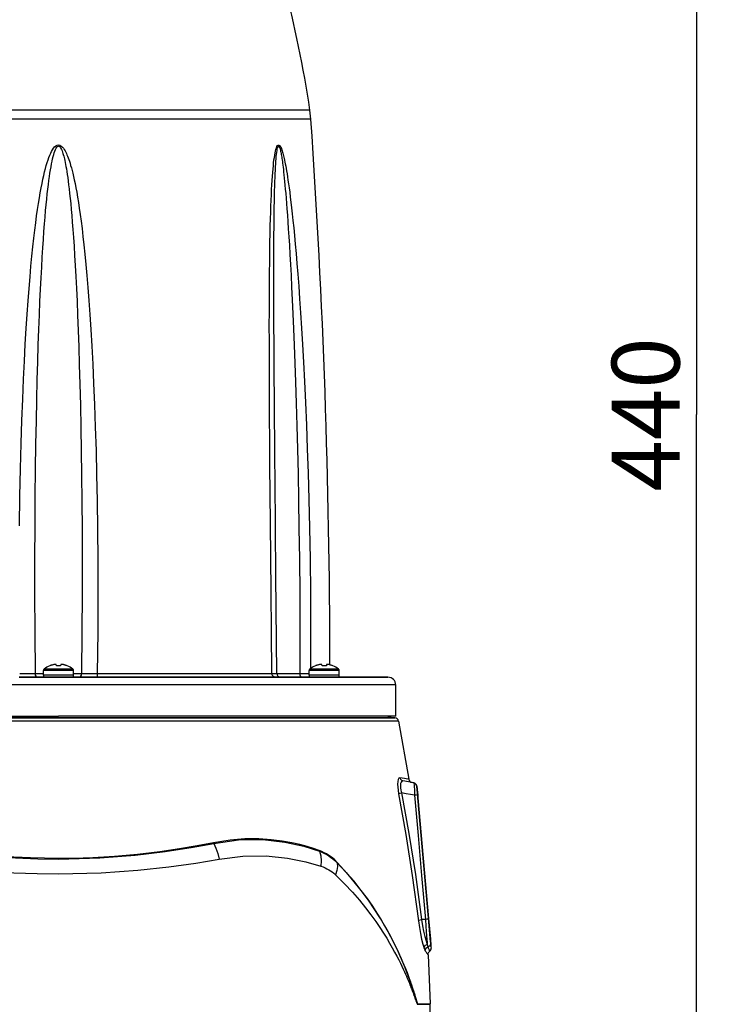
# Model space of a CAD drawing. Extents: x 0 to 297, y 0 to 210.
# Drawn here: x 74 to 111, y 117 to 167 of the extents above; entities that cross this region are included whole.
import ezdxf
from ezdxf.enums import TextEntityAlignment as Align

# ---------------------------------------------------------------- set-up
doc = ezdxf.new("R2010")
doc.units = 0
doc.header["$LTSCALE"] = 16.335
doc.layers.get('0').update_dxf_attribs({"linetype": 'CONTINUOUS'})
doc.layers.add('DIMENSION', color=7, linetype='CONTINUOUS')
doc.styles.add('TEXTSTYLE_2', font='arial.ttf')
doc.dimstyles.get("Standard").update_dxf_attribs({"dimtxt": 2.5, "dimasz": 2.5, "dimexe": 1.25, "dimexo": 0.625, "dimtad": 1, "dimcen": 2.5, "dimazin": 3, "dimtfac": 1, "dimtmove": 0, "dimatfit": 3})

# ---------------------------------------------------------------- blocks, each defined once
blk = doc.blocks.new('_FILLED')
at = {"color": 0, "linetype": 'BYBLOCK'}
blk.add_solid([(0, 0), (-1, 0.1875), (-1, -0.1875)], dxfattribs=at)
blk = doc.blocks.new('*D1')
at = {"layer": 'DIMENSION', "color": 2, "linetype": 'CONTINUOUS'}
for p, q in [((75.829, 190.938), (110.729, 190.938)), ((108.729, 190.938), (108.729, 146.988)), ((108.729, 103.038), (108.729, 146.988)), ((90.805, 103.038), (110.729, 103.038))]:
    blk.add_line(p, q, dxfattribs=at)
at = {"layer": 'DIMENSION', "color": 2, "linetype": 'CONTINUOUS', "xscale": 4, "yscale": 4, "zscale": 4}
for p, rotation in [((108.729, 190.938), 90), ((108.729, 103.038), 270)]:
    blk.add_blockref('_FILLED', p, dxfattribs=dict(at, rotation=rotation))
at = {"layer": 'DIMENSION', "color": 5, "linetype": 'CONTINUOUS', "style": 'TEXTSTYLE_2'}
blk.add_text('440', height=3.5, rotation=90, dxfattribs=at).set_placement((107.854, 146.988), align=Align.CENTER)

msp = doc.modelspace()

# ---------------------------------------------------------------- linework, layer by layer
at = {"color": 7, "linetype": 'CONTINUOUS'}
for p, q in [((88.845, 162.205), (88.793, 162.68)), ((86.987, 144.706), (86.987, 144.717)), ((75.379, 134.025), (75.378, 134.03)), ((75.719, 134.025), (75.715, 134.096)), ((75.943, 134.096), (75.939, 134.025)), ((76.28, 134.03), (76.279, 134.025)), ((89.079, 134.025), (89.079, 134.03)), ((89.419, 134.025), (89.415, 134.096)), ((89.643, 134.096), (89.64, 134.025)), ((89.98, 134.03), (89.98, 134.025)), ((75.049, 133.538), (75.049, 133.783)), ((76.609, 133.538), (76.609, 133.783)), ((87.085, 133.636), (87.085, 133.636)), ((88.749, 133.538), (88.749, 133.783)), ((90.309, 133.538), (90.309, 133.783)), ((73.799, 133.438), (74.741, 133.438)), ((74.741, 133.438), (73.805, 133.438)), ((74.853, 133.438), (74.741, 133.438)), ((74.741, 133.438), (75.149, 133.438)), ((75.149, 133.438), (74.853, 133.438)), ((75.329, 133.438), (75.149, 133.438)), ((75.149, 133.438), (75.329, 133.438)), ((75.829, 133.438), (75.329, 133.438)), ((75.329, 133.438), (75.829, 133.438)), ((76.329, 133.438), (75.829, 133.438)), ((75.829, 133.438), (76.329, 133.438)), ((76.509, 133.438), (76.329, 133.438)), ((76.329, 133.438), (76.509, 133.438)), ((76.806, 133.438), (76.509, 133.438)), ((76.509, 133.438), (76.917, 133.438)), ((76.917, 133.438), (76.806, 133.438)), ((77.854, 133.438), (76.917, 133.438)), ((76.917, 133.438), (77.859, 133.438)), ((77.859, 133.438), (77.854, 133.438)), ((86.985, 133.438), (77.859, 133.438)), ((86.955, 133.438), (86.985, 133.438)), ((87.285, 133.438), (86.985, 133.438)), ((86.985, 133.438), (87.285, 133.438)), ((88.373, 133.438), (87.285, 133.438)), ((87.285, 133.438), (88.373, 133.438)), ((88.849, 133.438), (88.373, 133.438)), ((89.015, 133.438), (88.849, 133.438)), ((88.849, 133.438), (89.015, 133.438)), ((89.03, 133.438), (89.015, 133.438)), ((89.015, 133.438), (89.03, 133.438)), ((89.508, 133.438), (89.03, 133.438)), ((89.03, 133.438), (89.529, 133.438)), ((89.529, 133.438), (89.508, 133.438)), ((90.029, 133.438), (89.529, 133.438)), ((89.529, 133.438), (90.029, 133.438)), ((90.209, 133.438), (90.029, 133.438)), ((92.777, 133.438), (90.209, 133.438)), ((92.819, 133.438), (92.777, 133.438)), ((93.219, 131.438), (93.219, 133.038)), ((71.367, 131.438), (75.829, 131.438)), ((71.69, 131.338), (75.409, 131.338)), ((75.409, 131.338), (76.171, 131.338)), ((76.171, 131.338), (75.409, 131.338)), ((91.948, 131.438), (75.829, 131.438)), ((76.171, 131.338), (76.247, 131.338)), ((76.247, 131.338), (76.171, 131.338)), ((76.247, 131.338), (89.109, 131.338)), ((89.109, 131.338), (89.871, 131.338)), ((89.871, 131.338), (89.944, 131.338)), ((89.948, 131.338), (89.871, 131.338)), ((89.944, 131.338), (92.196, 131.338)), ((91.957, 131.438), (91.948, 131.438)), ((92.003, 131.438), (91.957, 131.438)), ((92.008, 131.438), (92.003, 131.438)), ((93.019, 131.438), (92.008, 131.438)), ((92.196, 131.338), (92.087, 131.338)), ((92.196, 131.338), (92.205, 131.338)), ((92.205, 131.338), (92.196, 131.338)), ((92.205, 131.338), (92.257, 131.338)), ((92.257, 131.338), (92.205, 131.338)), ((92.257, 131.338), (92.828, 131.338)), ((92.782, 131.338), (92.257, 131.338)), ((92.828, 131.338), (92.782, 131.338)), ((92.828, 131.438), (92.828, 131.338)), ((92.828, 131.338), (92.891, 131.338)), ((92.891, 131.338), (92.828, 131.338)), ((92.891, 131.438), (92.891, 131.338)), ((92.891, 131.338), (92.898, 131.338)), ((92.898, 131.338), (92.891, 131.338)), ((92.898, 131.338), (92.956, 131.338)), ((92.956, 131.338), (92.898, 131.338)), ((92.956, 131.438), (92.956, 131.338)), ((92.956, 131.338), (93.005, 131.338)), ((93.005, 131.338), (93.165, 131.338)), ((93.219, 131.438), (93.019, 131.438)), ((93.361, 131.177), (93.898, 128.174)), ((94.061, 128.009), (93.589, 128.092)), ((94.149, 127.993), (93.589, 128.092)), ((93.898, 128.174), (93.898, 128.174)), ((94.149, 127.993), (94.061, 128.009)), ((94.331, 127.616), (94.314, 127.814)), ((94.314, 127.814), (94.342, 127.495)), ((94.341, 127.506), (94.331, 127.616)), ((94.342, 127.494), (94.332, 127.603)), ((94.339, 127.522), (94.355, 127.338)), ((94.351, 127.384), (94.341, 127.506)), ((94.342, 127.495), (94.351, 127.384)), ((94.357, 127.319), (94.342, 127.494)), ((94.351, 127.384), (94.366, 127.216)), ((94.366, 127.216), (94.351, 127.384)), ((94.355, 127.338), (94.366, 127.216)), ((94.366, 127.216), (94.357, 127.319)), ((94.909, 121.007), (94.366, 127.216)), ((94.366, 127.216), (94.91, 121.001)), ((94.909, 121.007), (94.999, 119.983)), ((95.015, 119.798), (94.909, 121.007)), ((94.91, 121.001), (95.003, 119.931)), ((95.003, 119.931), (95.015, 119.798)), ((95.008, 119.879), (95.01, 119.856)), ((95.01, 119.856), (95.015, 119.798)), ((95.01, 119.851), (95.01, 119.856)), ((95.02, 119.739), (95.01, 119.851)), ((95.02, 119.739), (95.015, 119.798)), ((95.015, 119.798), (95.02, 119.739)), ((95.022, 119.715), (95.02, 119.739)), ((95.02, 119.739), (95.033, 119.593)), ((95.029, 119.642), (95.022, 119.715)), ((95.034, 119.584), (95.029, 119.642)), ((95.033, 119.593), (95.037, 119.542)), ((95.038, 119.533), (95.034, 119.584)), ((95.036, 119.562), (95.038, 119.533)), ((95.037, 119.542), (95.043, 119.476)), ((94.883, 119.126), (94.883, 119.126)), ((94.883, 119.126), (94.992, 116.591)), ((94.963, 119.298), (94.963, 119.298))]:
    msp.add_line(p, q, dxfattribs=at)
at = {"color": 9, "linetype": 'CONTINUOUS'}
for p, q in [((86.828, 133.638), (86.943, 133.638)), ((86.943, 133.638), (87.026, 133.637)), ((75.409, 133.038), (75.368, 133.038)), ((75.412, 133.038), (75.409, 133.038)), ((75.479, 133.038), (75.412, 133.038)), ((75.829, 133.038), (75.479, 133.038)), ((76.179, 133.038), (75.829, 133.038)), ((76.29, 133.038), (76.179, 133.038)), ((89.113, 133.038), (89.069, 133.038)), ((89.18, 133.038), (89.113, 133.038)), ((89.83, 133.038), (89.18, 133.038)), ((89.879, 133.038), (89.83, 133.038)), ((89.99, 133.038), (89.879, 133.038)), ((92.956, 133.038), (92.901, 133.038)), ((94.745, 120.945), (94.549, 120.938)), ((94.957, 119.58), (94.88, 119.536)), ((95.007, 119.653), (94.957, 119.58)), ((95.02, 119.739), (95.007, 119.653)), ((94.919, 116.577), (94.993, 116.577))]:
    msp.add_line(p, q, dxfattribs=at)
for points in [[(75.829, 162.68), (73.921, 162.68), (72.045, 162.68), (70.237, 162.68), (68.552, 162.68), (67.034, 162.68), (66.6, 162.68)], [(88.793, 162.68), (88.758, 162.68), (88.469, 162.68), (87.899, 162.68), (87.056, 162.68), (85.963, 162.68), (84.641, 162.68), (83.124, 162.68), (81.448, 162.68), (79.646, 162.68), (77.758, 162.68), (75.829, 162.68)], [(75.829, 162.205), (73.913, 162.205), (72.03, 162.205), (70.215, 162.205), (68.523, 162.205), (66.999, 162.205), (66.524, 162.205)], [(88.845, 162.205), (88.809, 162.205), (88.52, 162.205), (87.947, 162.205), (87.1, 162.205), (86.004, 162.205), (84.676, 162.205), (83.153, 162.205), (81.47, 162.205), (79.661, 162.205), (77.766, 162.205), (75.829, 162.205)], [(73.82, 141.242), (73.842, 142.778), (73.871, 144.19), (73.905, 145.487), (73.943, 146.681), (73.983, 147.782), (74.026, 148.801), (74.071, 149.742), (74.118, 150.613), (74.165, 151.418), (74.213, 152.162), (74.262, 152.85), (74.311, 153.488), (74.36, 154.082), (74.409, 154.634), (74.459, 155.148), (74.508, 155.626), (74.556, 156.069), (74.605, 156.482), (74.653, 156.865), (74.701, 157.221), (74.748, 157.553), (74.795, 157.862), (74.841, 158.15), (74.888, 158.418), (74.933, 158.666), (74.979, 158.897), (75.023, 159.112), (75.068, 159.311), (75.113, 159.496), (75.157, 159.668), (75.201, 159.826), (75.245, 159.973), (75.289, 160.108), (75.334, 160.232), (75.379, 160.347), (75.425, 160.452), (75.473, 160.548), (75.522, 160.634), (75.574, 160.71), (75.63, 160.776), (75.69, 160.83), (75.757, 160.866), (75.829, 160.88)], [(74.635, 133.636), (74.618, 135.773), (74.611, 137.742), (74.612, 139.556), (74.618, 141.223), (74.63, 142.755), (74.646, 144.163), (74.664, 145.458), (74.686, 146.649), (74.709, 147.747), (74.734, 148.763), (74.76, 149.703), (74.788, 150.571), (74.816, 151.374), (74.844, 152.116), (74.874, 152.803), (74.903, 153.44), (74.932, 154.031), (74.962, 154.582), (74.992, 155.095), (75.021, 155.571), (75.051, 156.014), (75.08, 156.425), (75.11, 156.808), (75.139, 157.163), (75.167, 157.494), (75.196, 157.802), (75.224, 158.09), (75.252, 158.356), (75.28, 158.605), (75.308, 158.835), (75.335, 159.049), (75.363, 159.248), (75.39, 159.432), (75.417, 159.603), (75.444, 159.761), (75.471, 159.907), (75.498, 160.042), (75.525, 160.166), (75.553, 160.281), (75.581, 160.385), (75.611, 160.481), (75.641, 160.567), (75.673, 160.643), (75.707, 160.709), (75.744, 160.762), (75.785, 160.799), (75.829, 160.812)], [(75.829, 160.88), (75.904, 160.865), (75.972, 160.826), (76.034, 160.771), (76.086, 160.708), (76.129, 160.644), (76.167, 160.58), (76.202, 160.515), (76.235, 160.448), (76.266, 160.377), (76.297, 160.303), (76.328, 160.223), (76.359, 160.137), (76.39, 160.043), (76.423, 159.941), (76.456, 159.83), (76.491, 159.707), (76.526, 159.572), (76.563, 159.423), (76.601, 159.26), (76.641, 159.082), (76.682, 158.886), (76.724, 158.673), (76.766, 158.44), (76.81, 158.189), (76.855, 157.916), (76.9, 157.621), (76.946, 157.3), (76.993, 156.953), (77.041, 156.576), (77.09, 156.167), (77.14, 155.723), (77.19, 155.242), (77.241, 154.72), (77.292, 154.152), (77.343, 153.535), (77.395, 152.867), (77.446, 152.143), (77.497, 151.358), (77.546, 150.506), (77.595, 149.583), (77.641, 148.585), (77.686, 147.493), (77.727, 146.334), (77.763, 145.134), (77.794, 143.874), (77.82, 142.529), (77.84, 141.072), (77.854, 139.48), (77.859, 137.727), (77.852, 135.788), (77.83, 133.638)], [(75.829, 160.812), (75.875, 160.798), (75.917, 160.759), (75.954, 160.703), (75.986, 160.641), (76.013, 160.577), (76.036, 160.513), (76.058, 160.448), (76.078, 160.381), (76.097, 160.311), (76.116, 160.236), (76.135, 160.157), (76.154, 160.071), (76.173, 159.978), (76.193, 159.876), (76.213, 159.765), (76.234, 159.642), (76.256, 159.508), (76.279, 159.36), (76.302, 159.197), (76.326, 159.019), (76.351, 158.824), (76.377, 158.611), (76.403, 158.379), (76.43, 158.128), (76.457, 157.856), (76.484, 157.561), (76.513, 157.242), (76.541, 156.895), (76.57, 156.519), (76.6, 156.111), (76.63, 155.669), (76.66, 155.189), (76.691, 154.668), (76.722, 154.101), (76.753, 153.486), (76.784, 152.82), (76.814, 152.098), (76.844, 151.314), (76.874, 150.464), (76.902, 149.544), (76.93, 148.548), (76.956, 147.459), (76.979, 146.302), (76.999, 145.106), (77.016, 143.849), (77.03, 142.507), (77.041, 141.054), (77.046, 139.465), (77.047, 137.716), (77.04, 135.782), (77.023, 133.636)], [(86.731, 144.704), (86.724, 145.638), (86.716, 146.839), (86.71, 147.943), (86.705, 148.958), (86.702, 149.894), (86.701, 150.758), (86.7, 151.559), (86.702, 152.304), (86.704, 153.003), (86.708, 153.662), (86.713, 154.288), (86.719, 154.865), (86.726, 155.389), (86.734, 155.868), (86.742, 156.304), (86.751, 156.704), (86.761, 157.071), (86.771, 157.412), (86.782, 157.731), (86.794, 158.031), (86.806, 158.313), (86.819, 158.577), (86.833, 158.824), (86.847, 159.054), (86.861, 159.267), (86.877, 159.464), (86.892, 159.645), (86.908, 159.812), (86.924, 159.966), (86.941, 160.107), (86.959, 160.237), (86.978, 160.357), (86.998, 160.467), (87.019, 160.566), (87.041, 160.656), (87.066, 160.734), (87.094, 160.8), (87.126, 160.85), (87.162, 160.877), (87.199, 160.875), (87.233, 160.85), (87.265, 160.806), (87.295, 160.751), (87.32, 160.692), (87.342, 160.634), (87.362, 160.575), (87.38, 160.515), (87.398, 160.454), (87.415, 160.391), (87.432, 160.324), (87.449, 160.253), (87.466, 160.176), (87.484, 160.093), (87.503, 160.002), (87.523, 159.903), (87.543, 159.794), (87.565, 159.674), (87.588, 159.543), (87.612, 159.398), (87.637, 159.239), (87.663, 159.065), (87.691, 158.875), (87.72, 158.667), (87.75, 158.44), (87.781, 158.195), (87.814, 157.928), (87.847, 157.638), (87.883, 157.324), (87.919, 156.981), (87.957, 156.609), (87.997, 156.205), (88.038, 155.767), (88.08, 155.291), (88.124, 154.774), (88.17, 154.212), (88.216, 153.602), (88.264, 152.94), (88.313, 152.222), (88.363, 151.443), (88.413, 150.596), (88.464, 149.677), (88.515, 148.683), (88.565, 147.594), (88.614, 146.429), (88.659, 145.222), (88.7, 143.955), (88.738, 142.601), (88.771, 141.136), (88.8, 139.533), (88.821, 137.766), (88.832, 135.81), (88.83, 133.861)], [(86.987, 144.717), (86.979, 145.608), (86.969, 146.807), (86.96, 147.907), (86.953, 148.92), (86.947, 149.854), (86.942, 150.716), (86.938, 151.515), (86.935, 152.258), (86.933, 152.955), (86.932, 153.613), (86.931, 154.237), (86.932, 154.812), (86.934, 155.336), (86.936, 155.813), (86.939, 156.248), (86.942, 156.647), (86.946, 157.013), (86.951, 157.353), (86.956, 157.671), (86.961, 157.971), (86.967, 158.252), (86.973, 158.516), (86.98, 158.762), (86.988, 158.991), (86.995, 159.204), (87.004, 159.4), (87.012, 159.581), (87.021, 159.747), (87.03, 159.9), (87.04, 160.041), (87.05, 160.171), (87.061, 160.291), (87.072, 160.4), (87.084, 160.5), (87.098, 160.589), (87.112, 160.666), (87.129, 160.732), (87.148, 160.782), (87.171, 160.809), (87.193, 160.807), (87.214, 160.782), (87.234, 160.739), (87.253, 160.684), (87.268, 160.625), (87.282, 160.566), (87.295, 160.508), (87.306, 160.449), (87.317, 160.388), (87.328, 160.325), (87.339, 160.258), (87.35, 160.187), (87.361, 160.11), (87.373, 160.027), (87.385, 159.937), (87.397, 159.838), (87.41, 159.729), (87.424, 159.61), (87.439, 159.479), (87.454, 159.334), (87.471, 159.176), (87.488, 159.002), (87.506, 158.812), (87.524, 158.605), (87.544, 158.379), (87.565, 158.134), (87.586, 157.868), (87.608, 157.579), (87.631, 157.265), (87.655, 156.924), (87.68, 156.553), (87.707, 156.15), (87.734, 155.712), (87.762, 155.237), (87.791, 154.722), (87.821, 154.162), (87.852, 153.553), (87.884, 152.893), (87.917, 152.177), (87.95, 151.399), (87.984, 150.554), (88.019, 149.638), (88.053, 148.646), (88.087, 147.56), (88.121, 146.397), (88.151, 145.194), (88.18, 143.929), (88.206, 142.579), (88.23, 141.117), (88.251, 139.518), (88.267, 137.755), (88.277, 135.804), (88.279, 133.636)], [(86.828, 133.638), (86.808, 135.809), (86.79, 137.811), (86.774, 139.653), (86.759, 141.347), (86.746, 142.902), (86.734, 144.329), (86.731, 144.704)], [(73.828, 133.638), (74.037, 133.638), (74.246, 133.637), (74.448, 133.637), (74.635, 133.636)], [(74.741, 133.438), (74.688, 133.465), (74.649, 133.537), (74.635, 133.636)], [(74.635, 133.636), (75.009, 133.636), (75.049, 133.636)], [(75.829, 133.783), (75.766, 133.783), (75.692, 133.783), (75.611, 133.783), (75.525, 133.783), (75.433, 133.783), (75.337, 133.783), (75.248, 133.783), (75.173, 133.783), (75.114, 133.783), (75.074, 133.783), (75.052, 133.783), (75.049, 133.783)], [(75.829, 133.538), (75.708, 133.538), (75.589, 133.538), (75.476, 133.538), (75.371, 133.538), (75.278, 133.538), (75.198, 133.538), (75.134, 133.538), (75.087, 133.538), (75.059, 133.538), (75.049, 133.538)], [(75.829, 133.861), (75.769, 133.861), (75.699, 133.861), (75.622, 133.861), (75.54, 133.861), (75.452, 133.861), (75.361, 133.861), (75.277, 133.861), (75.205, 133.861), (75.149, 133.861), (75.111, 133.861), (75.09, 133.861), (75.087, 133.861)], [(76.571, 133.861), (76.569, 133.861), (76.552, 133.861), (76.516, 133.861), (76.463, 133.861), (76.395, 133.861), (76.316, 133.861), (76.234, 133.861), (76.153, 133.861), (76.077, 133.861), (76.006, 133.861), (75.94, 133.861), (75.88, 133.861), (75.829, 133.861)], [(76.609, 133.783), (76.607, 133.783), (76.589, 133.783), (76.552, 133.783), (76.496, 133.783), (76.424, 133.783), (76.342, 133.783), (76.254, 133.783), (76.17, 133.783), (76.09, 133.783), (76.015, 133.783), (75.945, 133.783), (75.882, 133.783), (75.829, 133.783)], [(76.609, 133.538), (76.599, 133.538), (76.571, 133.538), (76.524, 133.538), (76.46, 133.538), (76.38, 133.538), (76.287, 133.538), (76.182, 133.538), (76.069, 133.538), (75.95, 133.538), (75.829, 133.538)], [(76.609, 133.636), (76.649, 133.636), (77.023, 133.636)], [(76.917, 133.438), (76.97, 133.465), (77.009, 133.537), (77.023, 133.636)], [(77.023, 133.636), (77.21, 133.637), (77.412, 133.637), (77.621, 133.638), (77.83, 133.638)], [(77.859, 133.438), (77.848, 133.453), (77.839, 133.497), (77.832, 133.562), (77.83, 133.638)], [(77.83, 133.638), (79.571, 133.638), (81.247, 133.638), (82.834, 133.638), (84.308, 133.638), (85.646, 133.638), (86.828, 133.638)], [(86.985, 133.438), (86.925, 133.453), (86.874, 133.497), (86.84, 133.562), (86.828, 133.638)], [(87.026, 133.637), (87.074, 133.637), (87.085, 133.636)], [(87.085, 133.636), (87.109, 133.636), (87.21, 133.636), (87.385, 133.636), (87.628, 133.636), (87.929, 133.636), (88.279, 133.636)], [(88.279, 133.636), (88.455, 133.637), (88.608, 133.637), (88.735, 133.638), (88.749, 133.638)], [(88.373, 133.438), (88.326, 133.465), (88.292, 133.537), (88.279, 133.636)], [(89.529, 133.783), (89.466, 133.783), (89.393, 133.783), (89.312, 133.783), (89.225, 133.783), (89.133, 133.783), (89.037, 133.783), (88.949, 133.783), (88.874, 133.783), (88.815, 133.783), (88.774, 133.783), (88.753, 133.783), (88.749, 133.783)], [(89.529, 133.538), (89.408, 133.538), (89.29, 133.538), (89.176, 133.538), (89.072, 133.538), (88.978, 133.538), (88.899, 133.538), (88.835, 133.538), (88.788, 133.538), (88.759, 133.538), (88.749, 133.538)], [(89.529, 133.861), (89.469, 133.861), (89.399, 133.861), (89.323, 133.861), (89.24, 133.861), (89.153, 133.861), (89.061, 133.861), (88.977, 133.861), (88.906, 133.861), (88.85, 133.861), (88.811, 133.861), (88.791, 133.861), (88.788, 133.861)], [(90.271, 133.861), (90.27, 133.861), (90.252, 133.861), (90.217, 133.861), (90.164, 133.861), (90.095, 133.861), (90.017, 133.861), (89.934, 133.861), (89.854, 133.861), (89.778, 133.861), (89.707, 133.861), (89.64, 133.861), (89.58, 133.861), (89.529, 133.861)], [(90.309, 133.783), (90.308, 133.783), (90.29, 133.783), (90.252, 133.783), (90.196, 133.783), (90.124, 133.783), (90.042, 133.783), (89.955, 133.783), (89.87, 133.783), (89.791, 133.783), (89.716, 133.783), (89.646, 133.783), (89.583, 133.783), (89.529, 133.783)], [(90.309, 133.538), (90.3, 133.538), (90.271, 133.538), (90.224, 133.538), (90.16, 133.538), (90.08, 133.538), (89.987, 133.538), (89.883, 133.538), (89.769, 133.538), (89.651, 133.538), (89.529, 133.538)], [(75.368, 133.038), (74.83, 133.038), (73.757, 133.038), (72.59, 133.038), (71.312, 133.038), (69.914, 133.038), (68.395, 133.038), (66.766, 133.038), (65.065, 133.038), (63.384, 133.038), (62.589, 133.038)], [(89.069, 133.038), (88.282, 133.038), (86.601, 133.038), (84.899, 133.038), (83.269, 133.038), (81.749, 133.038), (80.349, 133.038), (79.071, 133.038), (77.902, 133.038), (76.829, 133.038), (76.29, 133.038)], [(92.901, 133.038), (92.834, 133.038), (92.155, 133.038), (91.145, 133.038), (89.99, 133.038)], [(93.219, 133.038), (93.176, 133.038), (92.956, 133.038)], [(93.361, 131.177), (93.356, 131.177), (93.121, 131.177), (92.538, 131.177), (91.618, 131.177), (90.381, 131.177), (88.849, 131.177), (87.056, 131.177), (85.036, 131.177), (82.831, 131.177), (80.485, 131.177), (78.045, 131.177), (75.56, 131.177), (73.081, 131.177), (70.657, 131.177), (68.337, 131.177), (66.169, 131.177), (64.194, 131.177), (62.455, 131.177)], [(93.431, 128.257), (93.384, 128.239), (93.349, 128.17), (93.326, 128.059), (93.318, 127.918), (93.323, 127.768), (93.339, 127.608), (93.367, 127.427)], [(93.431, 128.257), (93.459, 128.181), (93.515, 128.122), (93.589, 128.092)], [(93.898, 128.174), (93.845, 128.184), (93.678, 128.213), (93.431, 128.257)], [(93.589, 128.092), (93.533, 128.082), (93.492, 128.033), (93.467, 127.951), (93.46, 127.845), (93.467, 127.731), (93.487, 127.61), (93.523, 127.471)], [(94.149, 127.993), (94.16, 127.966), (94.169, 127.889), (94.177, 127.78), (94.182, 127.655), (94.185, 127.516), (94.187, 127.352)], [(93.367, 127.427), (93.399, 127.44), (93.453, 127.455), (93.523, 127.471)], [(93.367, 127.427), (93.738, 125.33), (94.072, 123.219), (94.388, 120.884)], [(93.523, 127.471), (93.896, 125.377), (94.231, 123.269), (94.549, 120.938)], [(94.187, 127.352), (93.973, 127.39), (93.752, 127.43), (93.523, 127.471)], [(94.351, 127.384), (94.331, 127.374), (94.271, 127.363), (94.187, 127.352)], [(94.187, 127.352), (94.367, 125.283), (94.548, 123.213), (94.745, 120.945)], [(75.829, 124.091), (74.382, 124.118), (73.089, 124.186), (71.926, 124.284), (70.892, 124.399), (69.923, 124.533), (68.927, 124.696), (67.836, 124.904)], [(83.822, 124.904), (82.972, 124.739), (82.076, 124.586), (81.053, 124.436), (79.904, 124.301), (78.722, 124.197), (77.592, 124.131), (76.6, 124.099), (75.829, 124.091)], [(89.276, 124.498), (88.977, 124.603), (88.648, 124.705), (88.279, 124.806), (87.856, 124.903), (87.367, 124.991), (86.799, 125.062), (86.153, 125.104), (85.443, 125.101), (84.682, 125.042), (83.822, 124.904)], [(83.822, 124.904), (83.827, 124.888), (83.833, 124.873)], [(83.833, 124.873), (85.119, 125.051), (86.366, 125.063), (87.506, 124.938), (88.488, 124.721), (89.28, 124.469)], [(67.824, 124.873), (69.45, 124.575), (70.958, 124.36), (72.344, 124.215), (73.61, 124.124), (74.766, 124.076), (75.829, 124.062)], [(75.829, 124.062), (77.953, 124.119), (79.776, 124.258), (81.334, 124.444), (82.671, 124.653), (83.833, 124.873)], [(83.833, 124.873), (83.948, 124.628), (84.043, 124.353), (84.111, 124.061)], [(89.276, 124.498), (89.276, 124.483), (89.28, 124.469)], [(90.204, 123.892), (90.054, 124.035), (89.912, 124.152), (89.777, 124.247), (89.65, 124.325), (89.531, 124.389), (89.41, 124.445), (89.276, 124.498)], [(89.28, 124.469), (89.415, 124.415), (89.54, 124.356), (89.659, 124.292), (89.772, 124.223), (89.877, 124.151), (89.98, 124.072), (90.086, 123.98), (90.201, 123.869)], [(89.28, 124.469), (89.348, 124.234), (89.374, 123.973), (89.358, 123.698)], [(67.546, 124.061), (69.229, 123.781), (70.791, 123.578), (72.224, 123.441), (73.534, 123.356), (74.73, 123.311), (75.829, 123.297)], [(75.829, 123.297), (78.026, 123.351), (79.912, 123.482), (81.524, 123.657), (82.908, 123.854), (84.111, 124.061)], [(84.111, 124.061), (85.337, 124.215), (86.531, 124.225), (87.631, 124.115), (88.584, 123.923), (89.358, 123.698)], [(90.201, 123.869), (90.214, 123.679), (90.184, 123.47), (90.112, 123.25)], [(90.204, 123.892), (90.201, 123.879), (90.201, 123.869)], [(90.201, 123.869), (90.661, 123.37), (91.065, 122.897), (91.423, 122.447), (91.738, 122.024), (92.013, 121.63), (92.252, 121.267), (92.462, 120.932), (92.646, 120.622), (92.81, 120.333), (92.957, 120.062), (93.091, 119.806), (93.212, 119.563), (93.32, 119.338), (93.416, 119.13), (93.501, 118.94), (93.576, 118.767), (93.643, 118.609), (93.702, 118.466), (93.754, 118.334), (93.801, 118.214), (93.844, 118.103), (93.882, 118), (93.918, 117.904), (93.95, 117.815), (93.979, 117.733), (94.005, 117.657), (94.029, 117.587), (94.051, 117.523), (94.071, 117.463), (94.089, 117.409), (94.106, 117.359), (94.121, 117.313), (94.134, 117.271), (94.147, 117.232), (94.158, 117.196), (94.169, 117.162), (94.178, 117.131), (94.187, 117.102), (94.196, 117.075), (94.204, 117.048), (94.212, 117.022), (94.22, 116.997), (94.227, 116.971), (94.235, 116.946), (94.243, 116.919), (94.251, 116.891), (94.259, 116.864), (94.267, 116.838), (94.274, 116.814), (94.28, 116.792), (94.286, 116.772), (94.291, 116.754), (94.296, 116.738), (94.3, 116.722), (94.304, 116.707), (94.308, 116.694), (94.312, 116.68), (94.316, 116.668), (94.319, 116.657), (94.322, 116.646), (94.324, 116.637), (94.327, 116.628), (94.329, 116.62), (94.331, 116.613), (94.333, 116.606), (94.335, 116.598), (94.337, 116.591)], [(94.337, 116.591), (94.165, 117.179), (93.948, 117.827), (93.679, 118.532), (93.349, 119.289), (92.941, 120.108), (92.436, 120.993), (91.813, 121.939), (91.055, 122.933), (90.204, 123.892)], [(89.358, 123.698), (89.471, 123.656), (89.575, 123.612), (89.674, 123.563), (89.766, 123.511), (89.853, 123.457), (89.936, 123.398), (90.021, 123.331), (90.112, 123.25)], [(90.112, 123.25), (90.576, 122.79), (90.983, 122.354), (91.345, 121.939), (91.664, 121.547), (91.943, 121.183), (92.186, 120.847), (92.398, 120.537), (92.586, 120.25), (92.753, 119.983), (92.903, 119.732), (93.039, 119.494), (93.163, 119.27), (93.274, 119.061), (93.372, 118.869), (93.459, 118.693), (93.536, 118.533), (93.605, 118.388), (93.665, 118.255), (93.719, 118.134), (93.768, 118.023), (93.812, 117.92), (93.852, 117.825), (93.888, 117.737), (93.921, 117.656), (93.952, 117.58), (93.979, 117.511), (94.004, 117.447), (94.027, 117.388), (94.048, 117.333), (94.067, 117.284), (94.084, 117.238), (94.1, 117.196), (94.114, 117.158), (94.127, 117.123), (94.139, 117.09), (94.15, 117.06), (94.16, 117.032), (94.17, 117.006), (94.179, 116.981), (94.188, 116.957), (94.196, 116.934), (94.204, 116.912), (94.212, 116.889), (94.221, 116.866), (94.229, 116.842), (94.238, 116.818), (94.247, 116.794), (94.255, 116.771), (94.263, 116.75), (94.27, 116.731), (94.276, 116.714), (94.282, 116.699), (94.287, 116.685), (94.292, 116.672), (94.297, 116.66), (94.301, 116.648), (94.306, 116.638), (94.31, 116.628), (94.313, 116.619), (94.317, 116.611), (94.32, 116.604), (94.323, 116.598), (94.326, 116.592), (94.329, 116.587), (94.331, 116.583), (94.334, 116.579), (94.338, 116.577)], [(94.388, 120.884), (94.418, 120.904), (94.474, 120.923), (94.549, 120.938)], [(94.388, 120.884), (94.436, 120.54), (94.49, 120.228), (94.551, 119.933), (94.618, 119.672), (94.683, 119.467)], [(94.549, 120.938), (94.597, 120.626), (94.651, 120.344), (94.713, 120.077), (94.78, 119.841), (94.846, 119.656)], [(94.91, 121.001), (94.89, 120.98), (94.831, 120.96), (94.745, 120.945)], [(94.745, 120.945), (94.772, 120.606), (94.794, 120.326), (94.811, 120.101), (94.825, 119.922), (94.836, 119.778), (94.846, 119.656)], [(94.683, 119.467), (94.704, 119.55), (94.762, 119.618), (94.846, 119.656)], [(94.683, 119.467), (94.702, 119.416), (94.721, 119.375), (94.74, 119.339)], [(94.74, 119.339), (94.756, 119.422), (94.805, 119.492), (94.88, 119.536)], [(94.74, 119.339), (94.766, 119.298), (94.789, 119.261), (94.812, 119.226), (94.834, 119.194), (94.853, 119.167), (94.869, 119.145), (94.88, 119.131), (94.883, 119.126)], [(94.846, 119.656), (94.855, 119.62), (94.863, 119.589), (94.871, 119.561), (94.88, 119.536)], [(94.88, 119.536), (94.895, 119.492), (94.908, 119.452), (94.922, 119.413), (94.935, 119.378), (94.946, 119.346), (94.955, 119.321), (94.961, 119.304), (94.963, 119.298)], [(94.337, 116.591), (94.828, 116.591), (94.992, 116.591)], [(94.337, 116.591), (94.338, 116.586), (94.338, 116.581), (94.338, 116.577)], [(94.338, 116.577), (94.701, 116.577), (94.919, 116.577)]]:
    msp.add_lwpolyline(points, dxfattribs=at)
at = {"color": 7, "linetype": 'CONTINUOUS'}
for points in [[(87.085, 133.636), (87.042, 138.67), (86.996, 143.607), (86.987, 144.717)], [(75.629, 134.096), (75.591, 134.089), (75.559, 134.082), (75.53, 134.075), (75.504, 134.068), (75.478, 134.06), (75.453, 134.052), (75.428, 134.044), (75.403, 134.035), (75.379, 134.025)], [(75.715, 134.096), (75.704, 134.097), (75.694, 134.097), (75.683, 134.097), (75.672, 134.097), (75.662, 134.097), (75.651, 134.097), (75.64, 134.097), (75.629, 134.096)], [(75.829, 134.03), (75.792, 134.03), (75.755, 134.028), (75.719, 134.025)], [(75.939, 134.025), (75.903, 134.028), (75.866, 134.03), (75.829, 134.03)], [(76.029, 134.096), (76.018, 134.097), (76.007, 134.097), (75.996, 134.097), (75.985, 134.097), (75.975, 134.097), (75.964, 134.097), (75.954, 134.097), (75.943, 134.096)], [(76.279, 134.025), (76.245, 134.038), (76.214, 134.049), (76.186, 134.058), (76.159, 134.066), (76.133, 134.073), (76.107, 134.08), (76.081, 134.086), (76.055, 134.091), (76.029, 134.096)], [(89.33, 134.096), (89.292, 134.089), (89.259, 134.082), (89.231, 134.075), (89.204, 134.068), (89.179, 134.06), (89.154, 134.052), (89.129, 134.044), (89.104, 134.035), (89.079, 134.025)], [(89.415, 134.096), (89.405, 134.097), (89.394, 134.097), (89.383, 134.097), (89.373, 134.097), (89.362, 134.097), (89.351, 134.097), (89.341, 134.097), (89.33, 134.096)], [(89.529, 134.03), (89.493, 134.03), (89.456, 134.028), (89.419, 134.025)], [(89.64, 134.025), (89.603, 134.028), (89.566, 134.03), (89.529, 134.03)], [(89.729, 134.096), (89.718, 134.097), (89.707, 134.097), (89.696, 134.097), (89.686, 134.097), (89.675, 134.097), (89.665, 134.097), (89.654, 134.097), (89.643, 134.096)], [(89.98, 134.025), (89.946, 134.038), (89.915, 134.049), (89.886, 134.058), (89.86, 134.066), (89.834, 134.073), (89.808, 134.08), (89.782, 134.086), (89.756, 134.091), (89.729, 134.096)], [(77.859, 133.438), (78.247, 133.438), (80.616, 133.438), (82.887, 133.438), (85.014, 133.438), (86.955, 133.438)], [(88.373, 133.438), (88.669, 133.438), (88.849, 133.438)], [(90.029, 133.438), (90.122, 133.438), (90.209, 133.438)], [(90.209, 133.438), (91.284, 133.438), (92.131, 133.438), (92.646, 133.438), (92.779, 133.438)], [(92.779, 133.438), (92.819, 133.438), (92.819, 133.438)], [(75.409, 131.338), (74.451, 131.338), (71.986, 131.338), (71.69, 131.338)], [(89.109, 131.338), (88.075, 131.338), (86.188, 131.338), (84.086, 131.338), (81.813, 131.338), (79.416, 131.338), (76.945, 131.338), (76.247, 131.338)], [(89.871, 131.338), (89.709, 131.338), (89.109, 131.338)], [(92.087, 131.338), (91.056, 131.338), (89.948, 131.338)], [(93.164, 131.338), (93.126, 131.338), (92.956, 131.338)], [(94.883, 119.126), (94.885, 119.168), (94.913, 119.244), (94.963, 119.298)]]:
    msp.add_lwpolyline(points, dxfattribs=at)
for centre, radius, start, end in [((29.451, 153.824), 60, 8.48836, 14.84068), ((-331.171, 133.438), 421, 0.0869, 3.91803), ((75.829, 132.918), 1.2, 112.1416, 128.1835), ((75.829, 132.918), 1.2, 112.0529, 112.1416), ((75.829, 132.918), 1.2, 67.8584, 67.9471), ((75.829, 132.918), 1.2, 51.8165, 67.8584), ((89.529, 132.918), 1.2, 112.1416, 128.1835), ((89.529, 132.918), 1.2, 112.0529, 112.1416), ((89.529, 132.918), 1.2, 67.8584, 67.9471), ((89.529, 132.918), 1.2, 51.8165, 67.8584), ((75.149, 133.783), 0.1, 128.1835, 180), ((75.149, 133.538), 0.1, 180, 270), ((76.509, 133.538), 0.1, 270, 360), ((76.509, 133.783), 0.1, 0, 51.8165), ((87.285, 133.638), 0.2, 180.4808, 270), ((88.849, 133.783), 0.1, 128.1835, 180), ((88.849, 133.538), 0.1, 180, 270), ((90.209, 133.538), 0.1, 270, 360), ((90.209, 133.783), 0.1, 0, 51.8165), ((92.819, 133.038), 0.4, 0, 90), ((93.165, 131.138), 0.2, 11.1183, 90), ((94.095, 128.206), 0.2, 189.1519, 260), ((94.114, 127.796), 0.2, 54.9993, 80), ((94.114, 127.796), 0.2, 5, 80), ((94.114, 127.796), 0.2, 42.9198, 54.9993), ((94.114, 127.796), 0.2, 29.9993, 42.9198), ((94.114, 127.796), 0.2, 5, 29.9993), ((94.844, 119.459), 0.2, 306.6833, 5), ((-94.923, 113.038), 189.948, 0.09059, 1.06739)]:
    msp.add_arc(centre, radius, start, end, dxfattribs=at)

# ---------------------------------------------------------------- dimensions: what is measured, and where the dimension line sits
at = {"layer": 'DIMENSION', "color": 2, "linetype": 'CONTINUOUS'}
dim = msp.add_linear_dim(base=(108.729, 190.938), p1=(90.805, 103.038), p2=(75.829, 190.938), angle=90, dimstyle='Standard', dxfattribs=at)
dim.commit()
dim.dimension.update_dxf_attribs({"geometry": '*D1', "text_midpoint": (108.729, 146.898), "dimtype": 128})

doc.saveas('drawing.dxf')
